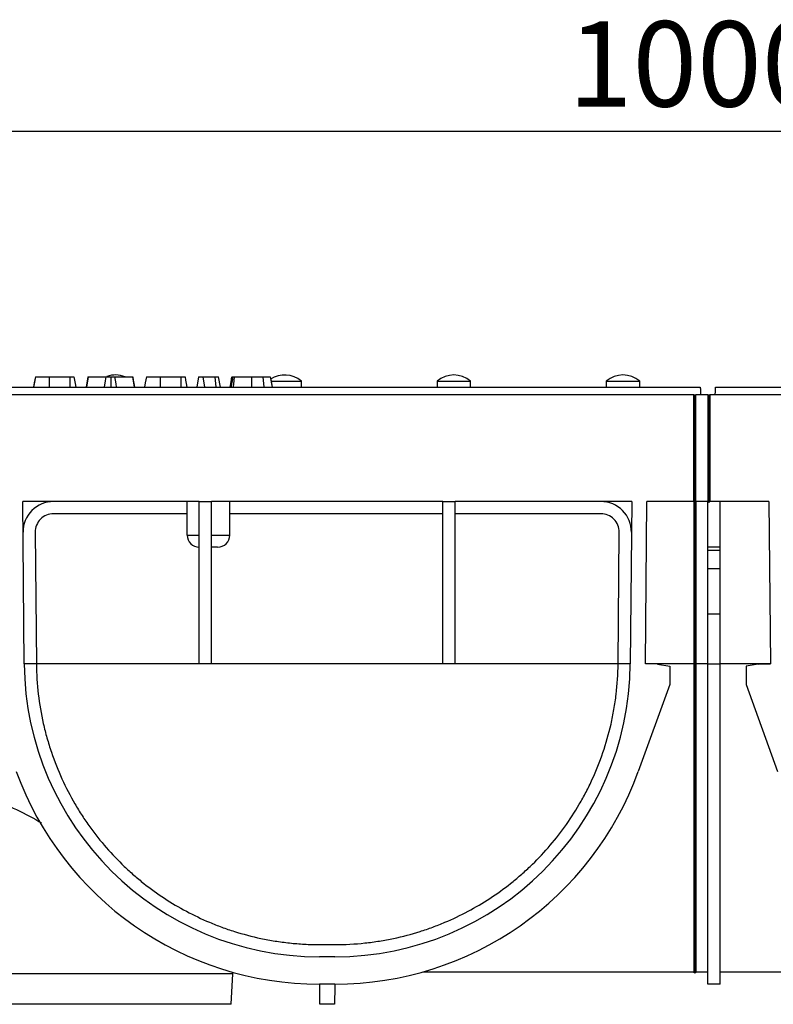
# Model space of a CAD drawing. Units: millimetres. Extents: x 8 to 577, y -35 to 291.
# Drawn here: x 134 to 164, y 209 to 249 of the extents above; entities that cross this region are included whole.
import ezdxf

# ---------------------------------------------------------------- set-up
doc = ezdxf.new("R2010")
doc.units = ezdxf.units.MM
doc.layers.add('FORMAT', color=7, linetype='Continuous')
doc.styles.add('SLDTEXTSTYLE0', font='TXT', dxfattribs={"width": 0.7})
doc.dimstyles.new('SLDDIMSTYLE1', dxfattribs={"dimtxt": 3.5, "dimasz": 5, "dimexe": 0, "dimexo": 0.0625, "dimgap": 0.875, "dimtad": 2, "dimdec": 1, "dimlfac": 4, "dimrnd": 1e-09, "dimzin": 12, "dimdsep": 46, "dimtxsty": 'SLDTEXTSTYLE0', "dimsah": 1, "dimcen": 0.09, "dimadec": 0, "dimazin": 3, "dimtfac": 1, "dimtdec": 1, "dimtofl": 0, "dimtmove": 0, "dimatfit": 3, "dimfxl": 0, "dimfrac": 2, "dimtolj": 1, "dimtzin": 12, "dimarcsym": 0})

# ---------------------------------------------------------------- blocks, each defined once
blk = doc.blocks.new('_D_2')
at = {"layer": 'FORMAT'}
for p, q in [((36.805, 233.983), (36.805, 245.801)), ((286.805, 233.983), (286.805, 245.801)), ((36.805, 244.801), (286.805, 244.801))]:
    blk.add_line(p, q, dxfattribs=at)
for points in [[(36.805, 244.801), (41.805, 244.361), (41.805, 245.241)], [(286.805, 244.801), (281.805, 245.241), (281.805, 244.361)]]:
    blk.add_solid(points, dxfattribs=at)
at = {"layer": 'FORMAT', "insert": (156.061, 249.312), "char_height": 3.5, "attachment_point": 1, "style": 'SLDTEXTSTYLE0'}
blk.add_mtext('1000', dxfattribs=at)

msp = doc.modelspace()

# ---------------------------------------------------------------- linework, layer by layer
at = {"color": 7, "linetype": 'Continuous', "lineweight": 25}
for p, q in [((134.769, 234.726), (135.619, 234.726)), ((136.368, 234.726), (136.296, 234.301)), ((136.358, 234.726), (136.368, 234.726)), ((136.368, 234.726), (137.095, 234.726)), ((137.452, 234.726), (138.185, 234.726)), ((138.185, 234.726), (138.258, 234.301)), ((138.185, 234.726), (138.195, 234.726)), ((139.326, 234.726), (140.176, 234.726)), ((140.903, 234.726), (140.828, 234.301)), ((140.903, 234.726), (141.081, 234.726)), ((141.081, 234.726), (141.136, 234.301)), ((141.081, 234.726), (141.566, 234.726)), ((141.566, 234.726), (141.611, 234.301)), ((141.566, 234.726), (141.721, 234.726)), ((141.796, 234.301), (141.721, 234.726)), ((143.541, 234.726), (143.578, 234.301)), ((37.121, 234.301), (161.49, 234.301)), ((143.859, 234.551), (145.119, 234.551)), ((145.119, 234.301), (145.119, 234.551)), ((150.686, 234.551), (150.686, 234.301)), ((150.686, 234.551), (152.061, 234.551)), ((152.061, 234.301), (152.061, 234.551)), ((157.629, 234.551), (157.629, 234.301)), ((157.629, 234.551), (159.004, 234.551)), ((159.004, 234.301), (159.004, 234.551)), ((162.121, 234.301), (286.49, 234.301)), ((161.23, 233.983), (130.63, 233.983)), ((161.23, 229.608), (161.23, 233.983)), ((161.23, 233.983), (161.268, 233.983)), ((161.268, 229.571), (161.268, 233.983)), ((161.268, 233.983), (161.305, 233.983)), ((161.305, 229.608), (161.305, 233.983)), ((161.805, 233.983), (161.305, 233.983)), ((161.805, 233.983), (161.805, 229.608)), ((161.805, 233.983), (161.843, 233.983)), ((161.843, 233.983), (161.843, 229.571)), ((161.843, 233.983), (161.88, 233.983)), ((161.88, 233.983), (161.88, 229.608)), ((192.48, 233.983), (161.88, 233.983)), ((140.93, 229.608), (133.685, 229.608)), ((133.744, 222.952), (133.685, 229.608)), ((140.43, 228.233), (140.43, 229.608)), ((140.93, 229.608), (141.43, 229.608)), ((140.93, 222.957), (140.93, 229.608)), ((150.93, 229.608), (141.43, 229.608)), ((141.43, 222.957), (141.43, 229.608)), ((142.18, 228.233), (142.18, 229.608)), ((150.93, 229.608), (151.43, 229.608)), ((150.93, 222.957), (150.93, 229.608)), ((158.675, 229.608), (151.43, 229.608)), ((151.43, 222.957), (151.43, 229.608)), ((158.675, 229.608), (158.617, 222.952)), ((159.241, 222.947), (159.3, 229.608)), ((161.23, 229.608), (159.3, 229.608)), ((161.23, 229.608), (161.268, 229.571)), ((161.23, 229.608), (161.23, 222.947)), ((161.268, 229.571), (161.305, 229.608)), ((161.268, 229.571), (161.268, 222.946)), ((161.805, 229.608), (161.305, 229.608)), ((161.305, 229.608), (161.305, 222.947)), ((161.843, 229.571), (161.805, 229.608)), ((161.805, 227.733), (161.805, 229.608)), ((161.88, 229.608), (161.843, 229.571)), ((164.31, 229.608), (161.88, 229.608)), ((162.305, 227.733), (162.305, 229.608)), ((164.31, 229.608), (164.369, 222.947)), ((140.43, 229.108), (134.946, 229.108)), ((150.93, 229.108), (142.18, 229.108)), ((157.414, 229.108), (151.43, 229.108)), ((134.196, 228.352), (134.244, 222.957)), ((140.43, 228.233), (140.93, 228.233)), ((141.43, 228.233), (142.18, 228.233)), ((158.117, 222.957), (158.164, 228.352)), ((141.68, 227.733), (141.43, 227.733)), ((162.305, 227.733), (161.805, 227.733)), ((161.805, 227.599), (161.805, 227.733)), ((162.305, 227.599), (161.805, 227.599)), ((161.805, 226.849), (161.805, 227.599)), ((162.305, 227.599), (162.305, 227.733)), ((162.305, 226.849), (162.305, 227.599)), ((162.305, 226.849), (161.805, 226.849)), ((161.805, 224.988), (161.805, 226.849)), ((162.305, 224.988), (162.305, 226.849)), ((162.305, 224.988), (161.805, 224.988)), ((161.805, 222.942), (161.805, 224.988)), ((162.305, 222.942), (162.305, 224.988)), ((134.244, 222.947), (133.744, 222.947)), ((134.244, 222.957), (134.244, 222.947)), ((158.116, 222.947), (134.244, 222.947)), ((141.43, 222.957), (140.93, 222.957)), ((151.43, 222.957), (150.93, 222.957)), ((158.116, 222.947), (158.117, 222.957)), ((158.616, 222.947), (158.116, 222.947)), ((159.741, 222.942), (159.241, 222.947)), ((161.23, 222.947), (159.241, 222.947)), ((159.741, 222.942), (160.241, 222.854)), ((160.241, 222.854), (160.241, 222.104)), ((161.23, 222.947), (161.268, 222.946)), ((161.23, 222.947), (161.23, 210.308)), ((161.268, 222.946), (161.305, 222.947)), ((161.268, 222.946), (161.268, 210.271)), ((161.805, 222.947), (161.305, 222.947)), ((161.305, 222.947), (161.305, 210.308)), ((162.305, 222.942), (161.805, 222.942)), ((161.805, 209.808), (161.805, 222.942)), ((164.369, 222.947), (162.305, 222.947)), ((162.305, 209.808), (162.305, 222.942)), ((163.869, 222.942), (163.369, 222.854)), ((163.369, 222.854), (163.369, 222.104)), ((163.869, 222.942), (164.369, 222.947)), ((160.241, 222.104), (158.947, 218.538)), ((163.369, 222.104), (164.663, 218.538)), ((145.868, 211.433), (146.492, 211.433)), ((146.492, 210.933), (145.868, 210.933)), ((142.305, 210.233), (131.885, 210.233)), ((142.24, 208.983), (142.305, 210.233)), ((142.305, 210.233), (142.306, 210.296)), ((161.23, 210.308), (150.098, 210.308)), ((161.23, 210.308), (161.268, 210.271)), ((161.268, 210.271), (161.305, 210.308)), ((161.805, 210.308), (161.305, 210.308)), ((173.513, 210.308), (162.305, 210.308)), ((146.492, 209.808), (145.868, 209.808)), ((162.305, 209.808), (161.805, 209.808)), ((142.24, 208.983), (118.871, 208.983)), ((146.481, 208.983), (145.879, 208.983))]:
    msp.add_line(p, q, dxfattribs=at)
at = {"color": 7, "linetype": 'Continuous', "lineweight": 25, "flags": 128}
for points in [[(134.201, 234.726), (134.161, 234.504), (134.125, 234.301)], [(134.201, 234.726), (134.178, 234.598), (134.156, 234.471), (134.126, 234.301)], [(134.769, 234.726), (134.768, 234.598), (134.768, 234.471), (134.768, 234.301)], [(135.619, 234.726), (135.619, 234.59), (135.62, 234.445), (135.62, 234.301)], [(135.786, 234.726), (135.81, 234.59), (135.836, 234.445), (135.861, 234.301)], [(136.358, 234.726), (136.315, 234.484), (136.282, 234.301)], [(137.095, 234.726), (137.066, 234.555), (137.023, 234.301)], [(137.292, 234.726), (137.292, 234.581), (137.292, 234.441), (137.293, 234.301)], [(137.452, 234.726), (137.476, 234.581), (137.499, 234.441), (137.523, 234.301)], [(138.195, 234.726), (138.22, 234.587), (138.245, 234.444), (138.271, 234.301)], [(138.758, 234.726), (138.736, 234.598), (138.713, 234.471), (138.683, 234.301)], [(139.326, 234.726), (139.326, 234.598), (139.326, 234.471), (139.325, 234.301)], [(140.176, 234.726), (140.177, 234.59), (140.177, 234.445), (140.178, 234.301)], [(140.344, 234.726), (140.368, 234.59), (140.393, 234.445), (140.419, 234.301)], [(142.254, 234.726), (142.217, 234.513), (142.179, 234.301)], [(142.281, 234.726), (142.257, 234.589), (142.231, 234.445), (142.206, 234.301)], [(142.304, 234.726), (142.278, 234.564), (142.257, 234.432), (142.237, 234.301)], [(142.364, 234.726), (142.346, 234.564), (142.332, 234.432), (142.317, 234.301)], [(143.076, 234.726), (143.076, 234.598), (143.076, 234.471), (143.076, 234.301)], [(143.84, 234.726), (143.872, 234.541), (143.915, 234.301)], [(143.84, 234.726), (143.865, 234.582), (143.89, 234.442), (143.915, 234.301)], [(161.49, 234.301), (161.49, 234.292), (161.491, 234.267), (161.493, 234.225), (161.496, 234.169), (161.5, 234.101), (161.504, 234.022), (161.506, 233.983)], [(162.104, 233.983), (162.106, 234.022), (162.11, 234.101), (162.114, 234.169), (162.117, 234.225), (162.119, 234.267), (162.12, 234.292), (162.121, 234.301)], [(145.879, 208.983), (145.879, 209.002), (145.878, 209.058), (145.878, 209.15), (145.877, 209.273), (145.875, 209.423), (145.874, 209.594), (145.872, 209.78), (145.872, 209.808)], [(146.488, 209.808), (146.488, 209.78), (146.486, 209.594), (146.485, 209.423), (146.484, 209.273), (146.482, 209.15), (146.482, 209.058), (146.481, 209.002), (146.481, 208.983)]]:
    msp.add_lwpolyline(points, dxfattribs=at)
at = {"color": 7, "linetype": 'Continuous', "lineweight": 25}
for centre, radius, start, end in [((137.489, 233.73), 1.07, 68.4234, 109.2623), ((144.431, 233.73), 1.07, 50.0338, 122.9901), ((151.374, 233.73), 1.07, 50.0338, 129.9662), ((158.316, 233.73), 1.07, 50.0338, 129.9662), ((134.946, 228.358), 1.25, 90, 180.5), ((157.414, 228.358), 1.25, 359.5, 90), ((134.946, 228.358), 0.75, 90, 180.5), ((157.414, 228.358), 0.75, 359.5, 90), ((140.93, 228.233), 0.5, 180, 270), ((141.68, 228.233), 0.5, 270, 0), ((145.868, 223.058), 12.125, 180.5, 270), ((146.492, 223.058), 12.125, 270, 359.5), ((145.868, 223.058), 13.25, 199.9475, 270), ((146.492, 223.058), 13.25, 270, 340.0525)]:
    msp.add_arc(centre, radius, start, end, dxfattribs=at)
for points, knots in [([(134.201, 234.726), (134.207, 234.726), (134.221, 234.726), (134.331, 234.726), (134.481, 234.726), (134.641, 234.726), (134.737, 234.726), (134.769, 234.726)], [0, 0, 0, 0, 0.226874, 0.454822, 0.679798, 0.893121, 1, 1, 1, 1]), ([(135.619, 234.726), (135.642, 234.726), (135.68, 234.726), (135.729, 234.726), (135.762, 234.726), (135.783, 234.726), (135.785, 234.726), (135.786, 234.726)], [0, 0, 0, 0, 0.2477393, 0.4068091, 0.5670689, 0.7621789, 1, 1, 1, 1]), ([(137.095, 234.726), (137.108, 234.726), (137.127, 234.726), (137.179, 234.726), (137.233, 234.726), (137.273, 234.726), (137.292, 234.726)], [0, 0, 0, 0, 0.396801, 0.600405, 0.804862, 1, 1, 1, 1]), ([(137.292, 234.726), (137.31, 234.726), (137.345, 234.726), (137.394, 234.726), (137.429, 234.726), (137.444, 234.726), (137.452, 234.726)], [0, 0, 0, 0, 0.226625, 0.45609, 0.722611, 1, 1, 1, 1]), ([(138.758, 234.726), (138.765, 234.726), (138.778, 234.726), (138.888, 234.726), (139.039, 234.726), (139.198, 234.726), (139.294, 234.726), (139.326, 234.726)], [0, 0, 0, 0, 0.226873, 0.454822, 0.679797, 0.893119, 1, 1, 1, 1]), ([(140.176, 234.726), (140.2, 234.726), (140.238, 234.726), (140.287, 234.726), (140.32, 234.726), (140.341, 234.726), (140.343, 234.726), (140.344, 234.726)], [0, 0, 0, 0, 0.247734, 0.406805, 0.567066, 0.762177, 1, 1, 1, 1]), ([(142.281, 234.726), (142.282, 234.726), (142.284, 234.726), (142.294, 234.726), (142.301, 234.726), (142.304, 234.726)], [0, 0, 0, 0, 0.432475, 0.713969, 1, 1, 1, 1]), ([(142.304, 234.726), (142.311, 234.726), (142.322, 234.726), (142.344, 234.726), (142.358, 234.726), (142.364, 234.726)], [0, 0, 0, 0, 0.447513, 0.722417, 1, 1, 1, 1]), ([(142.364, 234.726), (142.418, 234.726), (142.525, 234.726), (142.761, 234.726), (142.951, 234.726), (143.076, 234.726)], [0, 0, 0, 0, 0.260453, 0.517108, 1, 1, 1, 1]), ([(143.076, 234.726), (143.119, 234.726), (143.206, 234.726), (143.365, 234.726), (143.473, 234.726), (143.541, 234.726)], [0, 0, 0, 0, 0.267616, 0.535835, 1, 1, 1, 1]), ([(143.541, 234.726), (143.608, 234.726), (143.727, 234.726), (143.822, 234.726), (143.834, 234.726), (143.84, 234.726)], [0, 0, 0, 0, 0.382571, 0.679681, 1, 1, 1, 1]), ([(134.244, 222.947), (134.248, 222.527), (134.274, 222.113), (134.37, 221.298), (134.439, 220.896), (134.573, 220.301), (134.623, 220.104), (134.733, 219.713), (134.793, 219.519), (134.985, 218.951), (135.131, 218.586), (135.453, 217.879), (135.63, 217.539), (135.918, 217.044), (136.017, 216.882), (136.222, 216.568), (136.327, 216.414), (136.866, 215.666), (137.339, 215.128), (137.98, 214.517), (138.11, 214.398), (138.377, 214.167), (138.513, 214.054), (138.927, 213.726), (139.21, 213.523), (139.791, 213.142), (140.09, 212.965), (140.705, 212.637), (141.021, 212.486), (141.513, 212.278), (141.68, 212.212), (142.02, 212.087), (142.193, 212.028), (142.719, 211.862), (143.081, 211.766), (143.647, 211.646), (143.841, 211.609), (144.233, 211.547), (144.431, 211.521), (144.832, 211.478), (145.036, 211.461), (145.449, 211.439), (145.66, 211.433), (145.868, 211.433)], [0, 0, 0, 0, 0.0625, 0.0625, 0.125, 0.125, 0.15625, 0.15625, 0.1875, 0.1875, 0.25, 0.25, 0.3125, 0.3125, 0.34375, 0.34375, 0.375, 0.375, 0.5, 0.5, 0.53125, 0.53125, 0.5625, 0.5625, 0.625, 0.625, 0.6875, 0.6875, 0.75, 0.75, 0.78125, 0.78125, 0.8125, 0.8125, 0.875, 0.875, 0.90625, 0.90625, 0.9375, 0.9375, 0.96875, 0.96875, 1, 1, 1, 1]), ([(146.492, 211.433), (146.91, 211.433), (147.321, 211.456), (147.928, 211.52), (148.129, 211.547), (148.522, 211.61), (148.713, 211.646), (149.277, 211.765), (149.638, 211.861), (150.165, 212.027), (150.338, 212.086), (150.678, 212.212), (150.845, 212.277), (151.336, 212.485), (151.652, 212.635), (152.267, 212.963), (152.565, 213.139), (153.146, 213.519), (153.429, 213.723), (153.842, 214.05), (153.978, 214.163), (154.245, 214.394), (154.376, 214.513), (155.018, 215.124), (155.489, 215.66), (156.131, 216.55), (156.334, 216.86), (156.621, 217.35), (156.713, 217.517), (156.892, 217.86), (156.978, 218.036), (157.222, 218.569), (157.368, 218.935), (157.625, 219.688), (157.735, 220.076), (157.872, 220.676), (157.913, 220.879), (157.983, 221.287), (158.013, 221.492), (158.086, 222.11), (158.112, 222.526), (158.116, 222.947)], [0, 0, 0, 0, 0.0625, 0.0625, 0.09375, 0.09375, 0.125, 0.125, 0.1875, 0.1875, 0.21875, 0.21875, 0.25, 0.25, 0.3125, 0.3125, 0.375, 0.375, 0.4375, 0.4375, 0.46875, 0.46875, 0.5, 0.5, 0.625, 0.625, 0.6875, 0.6875, 0.71875, 0.71875, 0.75, 0.75, 0.8125, 0.8125, 0.875, 0.875, 0.90625, 0.90625, 0.9375, 0.9375, 1, 1, 1, 1]), ([(131.949, 217.517), (132.178, 217.451), (132.639, 217.319), (133.443, 216.975), (134.052, 216.67), (134.415, 216.442), (134.45, 216.42)], [0, 0, 0, 0, 0.2563847, 0.5156372, 0.9527079, 1, 1, 1, 1])]:
    msp.add_open_spline(points, degree=3, knots=knots, dxfattribs=at)

# ---------------------------------------------------------------- dimensions: what is measured, and where the dimension line sits
at = {"layer": 'FORMAT'}
dim = msp.add_linear_dim(base=(286.805, 244.801), p1=(36.805, 233.983), p2=(286.805, 233.983), angle=0, dimstyle='SLDDIMSTYLE1', dxfattribs=at)
dim.commit()
dim.dimension.update_dxf_attribs({"geometry": '_D_2', "text_midpoint": (160.796, 244.801), "dimtype": 160})

doc.saveas('drawing.dxf')
